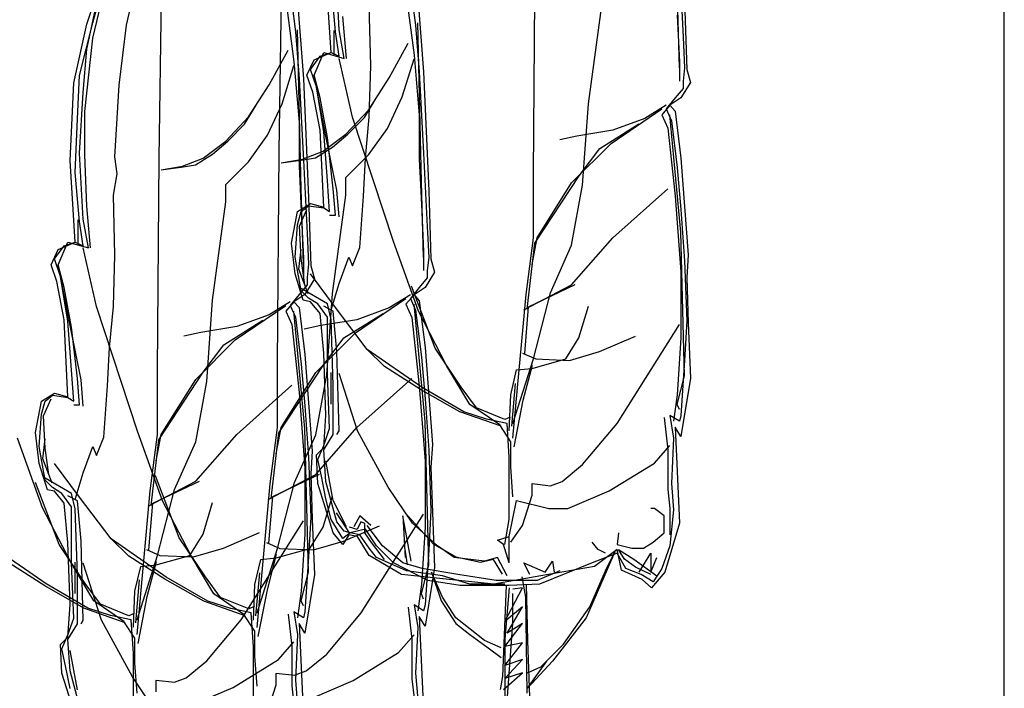
# Model space of a CAD drawing. Units: millimetres. Extents: x -35483 to -32353, y 317173 to 319026.
# Drawn here: x -33149 to -33053, y 317212 to 317278 of the extents above; entities that cross this region are included whole.
import ezdxf

# ---------------------------------------------------------------- set-up
doc = ezdxf.new("R2010")
doc.units = ezdxf.units.MM
doc.layers.add('方框', color=8, linetype='Continuous')

msp = doc.modelspace()

# ---------------------------------------------------------------- linework, layer by layer
at = {"color": 0, "linetype": 'ByBlock'}
for p, q in [((-33135.65, 317264.496), (-33135.074, 317299.906)), ((-33123.869, 317265.174), (-33123.293, 317300.584)), ((-33142.725, 317277.625), (-33139.558, 317287.269)), ((-33138.839, 317277.553), (-33137.327, 317284.246)), ((-33117.974, 317277.085), (-33118.334, 317283.563)), ((-33098.903, 317262.907), (-33098.759, 317283.779)), ((-33084.581, 317283.563), (-33084.221, 317276.366)), ((-33142.149, 317277.769), (-33140.854, 317282.447)), ((-33118.766, 317274.854), (-33119.27, 317282.843)), ((-33142.149, 317276.258), (-33140.854, 317281.655)), ((-33118.334, 317276.869), (-33118.766, 317281.691)), ((-33111.418, 317280.72), (-33110.627, 317274.602)), ((-33110.267, 317280.576), (-33109.691, 317272.947)), ((-33084.581, 317273.343), (-33084.797, 317280.756)), ((-33142.725, 317275.178), (-33141.645, 317280.216)), ((-33123.199, 317280.042), (-33122.407, 317273.924)), ((-33122.623, 317279.682), (-33122.263, 317276.875)), ((-33122.048, 317279.898), (-33121.472, 317272.269)), ((-33114.88, 317273.559), (-33115.024, 317279.46)), ((-33110.843, 317280.36), (-33110.483, 317277.553)), ((-33093.505, 317269.816), (-33092.21, 317279.46)), ((-33084.077, 317279.892), (-33083.861, 317273.199)), ((-33084.797, 317278.525), (-33084.581, 317273.919)), ((-33144.02, 317271.868), (-33142.725, 317277.625)), ((-33143.445, 317272.587), (-33142.149, 317277.769)), ((-33139.558, 317271.652), (-33138.839, 317277.553)), ((-33117.255, 317274.279), (-33117.615, 317278.381)), ((-33110.483, 317277.553), (-33110.123, 317272.947)), ((-33109.907, 317262.152), (-33110.267, 317277.769)), ((-33122.263, 317276.875), (-33121.904, 317272.269)), ((-33121.688, 317261.474), (-33122.048, 317277.091)), ((-33118.47, 317274.614), (-33118.47, 317277.019)), ((-33117.974, 317274.494), (-33118.334, 317276.869)), ((-33117.471, 317274.279), (-33117.974, 317277.085)), ((-33142.941, 317269.061), (-33142.149, 317276.258)), ((-33113.074, 317272.371), (-33111.203, 317275.754)), ((-33084.221, 317276.366), (-33084.077, 317273.343)), ((-33143.085, 317270.932), (-33142.725, 317275.178)), ((-33124.854, 317271.693), (-33122.983, 317275.076)), ((-33120.421, 317272.623), (-33119.486, 317274.854)), ((-33120.421, 317274.135), (-33118.766, 317274.854)), ((-33119.846, 317274.494), (-33118.766, 317274.854)), ((-33119.486, 317274.854), (-33117.471, 317274.279)), ((-33118.766, 317274.854), (-33117.974, 317274.494)), ((-33110.627, 317274.602), (-33110.123, 317268.701)), ((-33122.407, 317273.924), (-33121.904, 317268.023)), ((-33121.141, 317272.623), (-33120.421, 317274.135)), ((-33120.781, 317273.199), (-33119.846, 317274.494)), ((-33116.679, 317268.521), (-33117.974, 317274.279)), ((-33111.778, 317270.5), (-33110.627, 317274.243)), ((-33084.581, 317273.919), (-33084.581, 317272.047)), ((-33123.559, 317269.822), (-33122.407, 317273.565)), ((-33120.205, 317271.472), (-33120.781, 317273.199)), ((-33115.024, 317268.521), (-33114.88, 317273.559)), ((-33110.123, 317272.947), (-33109.691, 317264.958)), ((-33109.691, 317272.947), (-33109.187, 317261.288)), ((-33084.077, 317273.343), (-33084.221, 317272.047)), ((-33083.861, 317273.199), (-33083.501, 317271.904)), ((-33144.38, 317264.239), (-33144.02, 317271.868)), ((-33143.66, 317268.341), (-33143.445, 317272.587)), ((-33126.869, 317268.527), (-33124.854, 317271.693)), ((-33121.904, 317272.269), (-33121.472, 317264.28)), ((-33121.472, 317272.269), (-33120.968, 317260.61)), ((-33120.565, 317270.968), (-33121.141, 317272.623)), ((-33119.27, 317266.65), (-33120.421, 317272.623)), ((-33119.846, 317270.392), (-33120.421, 317272.623)), ((-33115.089, 317269.205), (-33113.074, 317272.371)), ((-33083.501, 317271.904), (-33084.437, 317270.392)), ((-33084.221, 317272.047), (-33084.221, 317271.328)), ((-33143.445, 317264.958), (-33143.085, 317270.932)), ((-33139.99, 317264.599), (-33139.558, 317271.652)), ((-33119.846, 317267.225), (-33120.565, 317270.968)), ((-33119.486, 317267.082), (-33120.205, 317271.472)), ((-33084.221, 317271.328), (-33085.013, 317270.392)), ((-33124.998, 317266.727), (-33123.559, 317269.822)), ((-33119.126, 317266.506), (-33119.846, 317270.392)), ((-33115.473, 317268.486), (-33114.345, 317270.365)), ((-33113.218, 317267.405), (-33111.778, 317270.5)), ((-33094.081, 317261.828), (-33093.505, 317269.816)), ((-33085.013, 317270.392), (-33085.876, 317269.313)), ((-33084.437, 317270.392), (-33085.516, 317269.672)), ((-33142.941, 317264.815), (-33142.941, 317269.061)), ((-33127.253, 317267.808), (-33126.126, 317269.687)), ((-33117.32, 317266.83), (-33115.089, 317269.205)), ((-33091.274, 317265.93), (-33086.308, 317269.313)), ((-33085.876, 317269.672), (-33087.963, 317268.377)), ((-33085.516, 317269.672), (-33086.308, 317268.737)), ((-33085.876, 317269.313), (-33085.373, 317268.161)), ((-33085.516, 317269.672), (-33085.013, 317269.097)), ((-33085.013, 317269.097), (-33084.437, 317264.491)), ((-33143.876, 317263.087), (-33143.66, 317268.341)), ((-33129.1, 317266.152), (-33126.869, 317268.527)), ((-33128.907, 317266.154), (-33127.253, 317267.808)), ((-33121.904, 317268.023), (-33121.904, 317263.705)), ((-33117.126, 317266.832), (-33115.473, 317268.486)), ((-33112.649, 317256.286), (-33116.679, 317268.521)), ((-33115.384, 317264.491), (-33115.024, 317268.521)), ((-33110.123, 317268.701), (-33110.123, 317264.383)), ((-33092.392, 317265.445), (-33088.559, 317267.85)), ((-33087.963, 317268.377), (-33091.13, 317267.225)), ((-33086.308, 317268.737), (-33085.732, 317267.441)), ((-33084.437, 317257.222), (-33085.516, 317268.737)), ((-33085.373, 317268.161), (-33084.797, 317263.555)), ((-33119.486, 317259.669), (-33119.846, 317267.225)), ((-33119.126, 317262.26), (-33119.486, 317267.082)), ((-33115.089, 317264.815), (-33113.218, 317267.405)), ((-33091.13, 317267.225), (-33094.657, 317266.65)), ((-33085.732, 317267.441), (-33085.013, 317260.748)), ((-33131.332, 317264.496), (-33129.1, 317266.152)), ((-33130.41, 317264.877), (-33128.907, 317266.154)), ((-33126.869, 317264.137), (-33124.998, 317266.727)), ((-33119.551, 317265.174), (-33117.32, 317266.83)), ((-33118.19, 317261.324), (-33119.27, 317266.65)), ((-33118.55, 317261.468), (-33119.126, 317266.506)), ((-33118.629, 317265.555), (-33117.126, 317266.832)), ((-33094.657, 317266.65), (-33096.312, 317266.29)), ((-33095.16, 317262.044), (-33091.274, 317265.93)), ((-33143.085, 317258.481), (-33143.445, 317264.958)), ((-33124.013, 317244.303), (-33123.869, 317265.174)), ((-33121.566, 317264.383), (-33119.551, 317265.174)), ((-33120.283, 317264.503), (-33118.629, 317265.555)), ((-33109.691, 317264.958), (-33109.331, 317257.761)), ((-33094.421, 317262.74), (-33092.392, 317265.445)), ((-33143.876, 317256.25), (-33144.38, 317264.239)), ((-33142.725, 317259.777), (-33142.941, 317264.815)), ((-33139.774, 317262.943), (-33139.99, 317264.599)), ((-33135.794, 317243.625), (-33135.65, 317264.496)), ((-33133.347, 317263.705), (-33131.332, 317264.496)), ((-33132.063, 317263.825), (-33130.41, 317264.877)), ((-33129.1, 317261.905), (-33126.869, 317264.137)), ((-33123.653, 317264.023), (-33121.566, 317264.383)), ((-33123.653, 317264.023), (-33121.711, 317264.277)), ((-33121.711, 317264.277), (-33120.283, 317264.503)), ((-33121.472, 317264.28), (-33121.112, 317257.083)), ((-33117.32, 317262.583), (-33115.089, 317264.815)), ((-33115.599, 317260.748), (-33115.384, 317264.491)), ((-33110.123, 317264.383), (-33109.907, 317259.921)), ((-33084.437, 317264.491), (-33083.717, 317254.991)), ((-33143.445, 317258.265), (-33143.876, 317263.087)), ((-33135.434, 317263.345), (-33133.347, 317263.705)), ((-33135.434, 317263.345), (-33133.491, 317263.599)), ((-33133.491, 317263.599), (-33132.063, 317263.825)), ((-33121.904, 317263.705), (-33121.688, 317259.243)), ((-33084.797, 317263.555), (-33084.437, 317259.453)), ((-33140.134, 317260.856), (-33139.774, 317262.943)), ((-33118.91, 317259.237), (-33119.126, 317262.26)), ((-33117.32, 317260.856), (-33117.32, 317262.583)), ((-33109.691, 317254.739), (-33109.907, 317262.152)), ((-33098.903, 317256.646), (-33098.903, 317262.907)), ((-33098.78, 317256.126), (-33094.421, 317262.74)), ((-33098.543, 317256.646), (-33095.16, 317262.044)), ((-33129.1, 317260.178), (-33129.1, 317261.905)), ((-33121.472, 317254.061), (-33121.688, 317261.474)), ((-33118.334, 317258.877), (-33118.55, 317261.468)), ((-33117.974, 317258.733), (-33118.19, 317261.324)), ((-33109.187, 317261.288), (-33108.971, 317254.595)), ((-33095.16, 317255.926), (-33094.081, 317261.828)), ((-33091.13, 317256.646), (-33085.732, 317261.468)), ((-33139.99, 317254.955), (-33140.134, 317260.856)), ((-33130.396, 317250.534), (-33129.1, 317260.178)), ((-33120.968, 317260.61), (-33120.752, 317253.917)), ((-33118.615, 317251.212), (-33117.32, 317260.856)), ((-33115.959, 317255.71), (-33115.599, 317260.748)), ((-33085.013, 317260.748), (-33084.437, 317253.335)), ((-33142.365, 317255.674), (-33142.725, 317259.777)), ((-33122.652, 317256.142), (-33122.077, 317259.237)), ((-33122.077, 317259.237), (-33120.781, 317260.028)), ((-33122.077, 317257.941), (-33121.717, 317259.237)), ((-33121.861, 317257.797), (-33121.141, 317259.453)), ((-33121.717, 317259.237), (-33120.997, 317259.813)), ((-33121.688, 317259.243), (-33121.472, 317254.636)), ((-33120.997, 317259.813), (-33119.486, 317259.597)), ((-33120.781, 317260.028), (-33119.486, 317259.669)), ((-33119.486, 317259.597), (-33118.91, 317259.237)), ((-33109.907, 317259.921), (-33109.691, 317255.314)), ((-33084.437, 317259.453), (-33084.077, 317254.415)), ((-33143.58, 317256.01), (-33143.58, 317258.415)), ((-33143.085, 317255.89), (-33143.445, 317258.265)), ((-33142.581, 317255.674), (-33143.085, 317258.481)), ((-33118.91, 317258.877), (-33118.334, 317258.877)), ((-33122.293, 317254.775), (-33122.077, 317257.941)), ((-33121.717, 317254.631), (-33121.861, 317257.797)), ((-33109.331, 317257.761), (-33109.187, 317254.739)), ((-33084.077, 317243.116), (-33084.437, 317257.222)), ((-33145.532, 317254.019), (-33144.596, 317256.25)), ((-33145.532, 317255.53), (-33143.876, 317256.25)), ((-33144.956, 317255.89), (-33143.876, 317256.25)), ((-33144.596, 317256.25), (-33142.581, 317255.674)), ((-33143.876, 317256.25), (-33143.085, 317255.89)), ((-33121.112, 317257.083), (-33120.968, 317254.061)), ((-33110.202, 317249.449), (-33112.649, 317256.286)), ((-33099.622, 317251.104), (-33098.903, 317256.646)), ((-33099.047, 317254.055), (-33098.543, 317256.646)), ((-33095.16, 317252.04), (-33091.13, 317256.646)), ((-33146.251, 317254.019), (-33145.532, 317255.53)), ((-33145.892, 317254.595), (-33144.956, 317255.89)), ((-33141.789, 317249.917), (-33143.085, 317255.674)), ((-33122.293, 317253.119), (-33122.652, 317256.142)), ((-33121.927, 317253.571), (-33121.702, 317255.525)), ((-33116.679, 317253.911), (-33115.959, 317255.71)), ((-33109.691, 317255.314), (-33109.691, 317253.443)), ((-33099.531, 317249.663), (-33098.78, 317256.126)), ((-33097.247, 317251.248), (-33095.16, 317255.926)), ((-33145.316, 317252.867), (-33145.892, 317254.595)), ((-33140.134, 317249.917), (-33139.99, 317254.955)), ((-33121.717, 317251.464), (-33122.293, 317254.775)), ((-33121.357, 317252.04), (-33121.717, 317254.631)), ((-33121.472, 317254.636), (-33121.472, 317252.765)), ((-33117.974, 317252.184), (-33117.039, 317254.775)), ((-33117.039, 317254.775), (-33116.679, 317253.911)), ((-33109.187, 317254.739), (-33109.331, 317253.443)), ((-33108.971, 317254.595), (-33108.612, 317253.299)), ((-33084.077, 317254.415), (-33083.861, 317248.513)), ((-33083.717, 317254.991), (-33083.861, 317252.76)), ((-33145.676, 317252.364), (-33146.251, 317254.019)), ((-33144.38, 317248.046), (-33145.532, 317254.019)), ((-33144.956, 317251.788), (-33145.532, 317254.019)), ((-33121.025, 317251.166), (-33121.927, 317253.571)), ((-33120.968, 317254.061), (-33121.112, 317252.765)), ((-33120.752, 317253.917), (-33120.392, 317252.621)), ((-33109.331, 317253.443), (-33109.331, 317252.724)), ((-33084.437, 317253.335), (-33084.437, 317246.858)), ((-33144.956, 317248.621), (-33145.676, 317252.364)), ((-33144.596, 317248.477), (-33145.316, 317252.867)), ((-33121.501, 317250.528), (-33122.293, 317253.119)), ((-33120.392, 317252.621), (-33121.328, 317251.11)), ((-33121.112, 317252.765), (-33121.112, 317252.046)), ((-33118.334, 317249.809), (-33120.781, 317253.119)), ((-33109.331, 317252.724), (-33110.123, 317251.788)), ((-33108.612, 317253.299), (-33109.547, 317251.788)), ((-33083.861, 317252.76), (-33083.717, 317248.297)), ((-33144.236, 317247.902), (-33144.956, 317251.788)), ((-33121.112, 317252.046), (-33121.904, 317251.11)), ((-33119.126, 317250.169), (-33121.717, 317251.68)), ((-33120.997, 317250.744), (-33121.717, 317251.464)), ((-33118.766, 317249.593), (-33117.974, 317252.184)), ((-33110.123, 317251.788), (-33110.987, 317250.708)), ((-33108.55, 317245.83), (-33110.88, 317251.917)), ((-33109.547, 317251.788), (-33110.627, 317251.068)), ((-33099.838, 317249.593), (-33095.16, 317252.04)), ((-33099.381, 317249.888), (-33094.797, 317252.068)), ((-33130.972, 317242.546), (-33130.396, 317250.534)), ((-33121.904, 317251.11), (-33122.767, 317250.03)), ((-33121.328, 317251.11), (-33122.407, 317250.39)), ((-33120.781, 317250.385), (-33121.501, 317250.528)), ((-33120.062, 317250.169), (-33120.997, 317250.744)), ((-33119.191, 317243.224), (-33118.615, 317251.212)), ((-33116.384, 317247.326), (-33111.418, 317250.708)), ((-33110.987, 317251.068), (-33113.074, 317249.773)), ((-33110.627, 317251.068), (-33111.418, 317250.133)), ((-33110.987, 317250.708), (-33110.483, 317249.557)), ((-33110.627, 317251.068), (-33110.123, 317250.492)), ((-33110.123, 317250.492), (-33109.547, 317245.886)), ((-33100.918, 317236.998), (-33099.622, 317251.104)), ((-33098.903, 317244.771), (-33097.247, 317251.248)), ((-33137.759, 317237.682), (-33141.789, 317249.917)), ((-33140.494, 317245.886), (-33140.134, 317249.917)), ((-33128.165, 317246.648), (-33123.199, 317250.03)), ((-33122.767, 317250.39), (-33124.854, 317249.095)), ((-33122.407, 317250.39), (-33123.199, 317249.455)), ((-33123.199, 317249.455), (-33122.623, 317248.159)), ((-33122.767, 317250.03), (-33122.263, 317248.879)), ((-33122.407, 317250.39), (-33121.904, 317249.814)), ((-33121.328, 317237.939), (-33122.407, 317249.455)), ((-33121.904, 317249.814), (-33121.328, 317245.208)), ((-33119.846, 317249.233), (-33120.781, 317250.385)), ((-33119.126, 317248.873), (-33120.062, 317250.169)), ((-33118.55, 317249.449), (-33119.486, 317249.953)), ((-33118.766, 317248.657), (-33119.126, 317250.169)), ((-33118.19, 317245.491), (-33118.55, 317249.449)), ((-33115.24, 317245.706), (-33118.334, 317249.809)), ((-33113.074, 317249.773), (-33116.24, 317248.621)), ((-33111.418, 317250.133), (-33110.843, 317248.837)), ((-33109.547, 317238.617), (-33110.627, 317250.133)), ((-33110.483, 317249.557), (-33109.907, 317244.951)), ((-33107.395, 317244.051), (-33110.202, 317249.449)), ((-33099.757, 317245.304), (-33099.381, 317249.888)), ((-33094.441, 317246.858), (-33093.505, 317249.953)), ((-33144.596, 317241.064), (-33144.956, 317248.621)), ((-33129.283, 317246.163), (-33125.45, 317248.568)), ((-33124.854, 317249.095), (-33128.021, 317247.943)), ((-33122.263, 317248.879), (-33121.688, 317244.273)), ((-33119.486, 317245.347), (-33119.846, 317249.233)), ((-33116.24, 317248.621), (-33119.767, 317248.046)), ((-33119.126, 317243.331), (-33119.126, 317248.873)), ((-33118.55, 317242.18), (-33118.766, 317248.657)), ((-33117.502, 317246.841), (-33113.669, 317249.246)), ((-33110.843, 317248.837), (-33110.123, 317242.144)), ((-33083.861, 317248.513), (-33084.077, 317244.627)), ((-33144.236, 317243.655), (-33144.596, 317248.477)), ((-33143.301, 317242.72), (-33144.38, 317248.046)), ((-33143.66, 317242.864), (-33144.236, 317247.902)), ((-33128.021, 317247.943), (-33131.547, 317247.368)), ((-33122.623, 317248.159), (-33121.904, 317241.466)), ((-33119.767, 317248.046), (-33121.422, 317247.686)), ((-33090.698, 317238.438), (-33084.581, 317248.153)), ((-33083.717, 317248.297), (-33083.501, 317242.9)), ((-33131.547, 317247.368), (-33133.203, 317247.008)), ((-33132.051, 317242.761), (-33128.165, 317246.648)), ((-33120.271, 317243.439), (-33116.384, 317247.326)), ((-33119.531, 317244.135), (-33117.502, 317246.841)), ((-33095.736, 317244.771), (-33094.441, 317246.858)), ((-33092.426, 317245.491), (-33088.899, 317247.002)), ((-33084.437, 317246.858), (-33084.797, 317241.244)), ((-33140.71, 317242.144), (-33140.494, 317245.886)), ((-33131.312, 317243.457), (-33129.283, 317246.163)), ((-33109.842, 317241.964), (-33115.24, 317245.706)), ((-33113.51, 317244.026), (-33115.24, 317245.706)), ((-33109.547, 317245.886), (-33108.828, 317236.386)), ((-33105.995, 317241.997), (-33108.55, 317245.83)), ((-33121.328, 317245.208), (-33120.608, 317235.708)), ((-33119.27, 317239.229), (-33119.486, 317245.347)), ((-33117.974, 317237.718), (-33118.19, 317245.491)), ((-33109.907, 317244.951), (-33109.547, 317240.849)), ((-33100.918, 317238.438), (-33098.903, 317244.771)), ((-33099.982, 317245.347), (-33098.687, 317244.771)), ((-33099.047, 317243.835), (-33095.736, 317244.771)), ((-33098.687, 317244.771), (-33095.376, 317244.627)), ((-33095.376, 317244.627), (-33092.426, 317245.491)), ((-33084.077, 317244.627), (-33084.437, 317239.229)), ((-33144.02, 317240.633), (-33144.236, 317243.655)), ((-33124.013, 317238.042), (-33124.013, 317244.303)), ((-33123.89, 317237.522), (-33119.531, 317244.135)), ((-33121.688, 317244.273), (-33121.328, 317240.171)), ((-33109.978, 317241.771), (-33113.51, 317244.026)), ((-33105.164, 317240.309), (-33107.395, 317244.051)), ((-33101.134, 317241.244), (-33100.558, 317243.691)), ((-33100.558, 317243.691), (-33099.047, 317243.835)), ((-33099.907, 317240.719), (-33099.005, 317244.176)), ((-33143.445, 317240.273), (-33143.66, 317242.864)), ((-33143.085, 317240.129), (-33143.301, 317242.72)), ((-33135.794, 317237.364), (-33135.794, 317243.625)), ((-33135.671, 317236.844), (-33131.312, 317243.457)), ((-33135.434, 317237.364), (-33132.051, 317242.761)), ((-33123.653, 317238.042), (-33120.271, 317243.439)), ((-33120.271, 317237.322), (-33119.191, 317243.224)), ((-33118.91, 317237.934), (-33119.126, 317243.331)), ((-33118.771, 317240.343), (-33118.771, 317243.425)), ((-33116.175, 317237.718), (-33117.974, 317243.331)), ((-33116.24, 317238.042), (-33110.843, 317242.864)), ((-33084.797, 317240.309), (-33084.077, 317243.116)), ((-33083.501, 317242.9), (-33084.437, 317237.142)), ((-33141.07, 317237.106), (-33140.71, 317242.144)), ((-33132.051, 317236.644), (-33130.972, 317242.546)), ((-33128.021, 317237.364), (-33122.623, 317242.186)), ((-33118.55, 317237.358), (-33118.55, 317242.18)), ((-33110.123, 317242.144), (-33109.547, 317234.731)), ((-33106.145, 317239.592), (-33109.978, 317241.771)), ((-33105.74, 317239.589), (-33109.842, 317241.964)), ((-33104.491, 317239.968), (-33105.995, 317241.997)), ((-33101.034, 317238.164), (-33100.659, 317242.372)), ((-33147.187, 317240.633), (-33145.892, 317241.424)), ((-33146.971, 317239.193), (-33146.251, 317240.849)), ((-33146.827, 317240.633), (-33146.107, 317241.208)), ((-33146.107, 317241.208), (-33144.596, 317240.992)), ((-33145.892, 317241.424), (-33144.596, 317241.064)), ((-33144.596, 317240.992), (-33144.02, 317240.633)), ((-33121.904, 317241.466), (-33121.328, 317234.053)), ((-33109.547, 317240.849), (-33109.187, 317235.811)), ((-33101.278, 317237.718), (-33101.134, 317241.244)), ((-33084.797, 317241.244), (-33085.157, 317238.653)), ((-33147.763, 317237.538), (-33147.187, 317240.633)), ((-33147.187, 317239.337), (-33146.827, 317240.633)), ((-33144.02, 317240.273), (-33143.445, 317240.273)), ((-33121.328, 317240.171), (-33120.968, 317235.133)), ((-33102.213, 317238.294), (-33105.164, 317240.309)), ((-33101.711, 317238.84), (-33104.491, 317239.968)), ((-33100.809, 317236.135), (-33099.907, 317240.719)), ((-33084.581, 317239.805), (-33084.797, 317240.309)), ((-33147.403, 317236.17), (-33147.187, 317239.337)), ((-33146.827, 317236.027), (-33146.971, 317239.193)), ((-33119.486, 317236.062), (-33119.27, 317239.229)), ((-33102.087, 317238.164), (-33106.145, 317239.592)), ((-33103.509, 317238.869), (-33105.74, 317239.589)), ((-33101.494, 317238.438), (-33103.509, 317238.869)), ((-33101.185, 317239.066), (-33101.711, 317238.84)), ((-33086.092, 317239.013), (-33085.732, 317235.847)), ((-33085.516, 317239.229), (-33085.157, 317236.998)), ((-33084.581, 317238.653), (-33085.516, 317239.229)), ((-33084.437, 317239.229), (-33084.581, 317238.653)), ((-33124.733, 317232.5), (-33124.013, 317238.042)), ((-33124.157, 317235.451), (-33123.653, 317238.042)), ((-33120.968, 317223.833), (-33121.328, 317237.939)), ((-33120.271, 317233.436), (-33116.24, 317238.042)), ((-33119.486, 317236.278), (-33118.91, 317237.934)), ((-33109.187, 317224.511), (-33109.547, 317238.617)), ((-33101.134, 317236.638), (-33102.213, 317238.294)), ((-33101.278, 317235.127), (-33101.494, 317238.438)), ((-33094.081, 317234.407), (-33090.698, 317238.438)), ((-33085.013, 317238.078), (-33084.581, 317228.65)), ((-33084.437, 317237.142), (-33085.013, 317238.078)), ((-33147.093, 317230.167), (-33149.54, 317237.004)), ((-33147.403, 317234.515), (-33147.763, 317237.538)), ((-33147.038, 317234.966), (-33146.812, 317236.92)), ((-33141.789, 317235.307), (-33141.07, 317237.106)), ((-33135.312, 317230.845), (-33137.759, 317237.682)), ((-33136.513, 317231.822), (-33135.794, 317237.364)), ((-33135.938, 317234.773), (-33135.434, 317237.364)), ((-33132.051, 317232.758), (-33128.021, 317237.364)), ((-33124.642, 317231.058), (-33123.89, 317237.522)), ((-33122.358, 317232.644), (-33120.271, 317237.322)), ((-33119.486, 317235.847), (-33118.55, 317237.358)), ((-33118.19, 317237.358), (-33117.974, 317237.718)), ((-33113.153, 317232.176), (-33116.175, 317237.718)), ((-33085.157, 317236.998), (-33085.373, 317232.536)), ((-33146.827, 317232.86), (-33147.403, 317236.17)), ((-33146.467, 317233.436), (-33146.827, 317236.027)), ((-33143.085, 317233.58), (-33142.149, 317236.17)), ((-33142.149, 317236.17), (-33141.789, 317235.307)), ((-33136.422, 317230.38), (-33135.671, 317236.844)), ((-33134.138, 317231.966), (-33132.051, 317236.644)), ((-33120.205, 317235.343), (-33119.486, 317236.062)), ((-33120.062, 317234.911), (-33119.486, 317236.278)), ((-33108.828, 317236.386), (-33108.971, 317234.155)), ((-33101.134, 317234.191), (-33101.134, 317236.638)), ((-33087.028, 317234.551), (-33085.516, 317236.278)), ((-33146.136, 317232.561), (-33147.038, 317234.966)), ((-33120.968, 317235.133), (-33120.752, 317229.231)), ((-33120.608, 317235.708), (-33120.752, 317233.477)), ((-33120.062, 317232.536), (-33120.205, 317235.343)), ((-33119.27, 317232.752), (-33119.486, 317235.847)), ((-33109.187, 317235.811), (-33108.971, 317229.909)), ((-33101.278, 317229.009), (-33101.278, 317235.127)), ((-33085.732, 317235.847), (-33085.732, 317231.96)), ((-33146.611, 317231.924), (-33147.403, 317234.515)), ((-33143.445, 317231.205), (-33145.892, 317234.515)), ((-33121.328, 317234.053), (-33121.328, 317227.576)), ((-33119.702, 317233.256), (-33120.062, 317234.911)), ((-33118.55, 317230.881), (-33119.27, 317234.767)), ((-33109.547, 317234.731), (-33109.547, 317228.254)), ((-33108.971, 317234.155), (-33108.828, 317229.693)), ((-33100.918, 317231.241), (-33101.134, 317234.191)), ((-33096.096, 317232.752), (-33094.081, 317234.407)), ((-33091.49, 317231.816), (-33087.028, 317234.551)), ((-33144.236, 317231.564), (-33146.827, 317233.076)), ((-33143.876, 317230.989), (-33143.085, 317233.58)), ((-33133.66, 317227.225), (-33135.99, 317233.313)), ((-33124.949, 317230.989), (-33120.271, 317233.436)), ((-33124.491, 317231.284), (-33119.907, 317233.463)), ((-33120.752, 317233.477), (-33120.608, 317229.015)), ((-33119.27, 317231.025), (-33119.702, 317233.256)), ((-33145.441, 317226.547), (-33147.771, 317232.635)), ((-33146.107, 317232.14), (-33146.827, 317232.86)), ((-33145.172, 317231.564), (-33146.107, 317232.14)), ((-33136.729, 317230.311), (-33132.051, 317232.758)), ((-33136.272, 317230.606), (-33131.687, 317232.785)), ((-33126.028, 317218.394), (-33124.733, 317232.5)), ((-33124.013, 317226.167), (-33122.358, 317232.644)), ((-33118.55, 317227.714), (-33120.062, 317232.536)), ((-33118.19, 317228.794), (-33119.27, 317232.752)), ((-33110.778, 317228.65), (-33113.153, 317232.176)), ((-33099.047, 317231.384), (-33099.047, 317232.536)), ((-33099.047, 317232.536), (-33097.247, 317232.32)), ((-33097.247, 317232.32), (-33096.096, 317232.752)), ((-33085.373, 317232.536), (-33085.157, 317229.945)), ((-33145.892, 317231.78), (-33146.611, 317231.924)), ((-33144.956, 317230.629), (-33145.892, 317231.78)), ((-33144.236, 317230.269), (-33145.172, 317231.564)), ((-33143.66, 317230.845), (-33144.596, 317231.348)), ((-33143.876, 317230.053), (-33144.236, 317231.564)), ((-33140.35, 317227.102), (-33143.445, 317231.205)), ((-33137.809, 317217.716), (-33136.513, 317231.822)), ((-33135.794, 317225.489), (-33134.138, 317231.966)), ((-33124.867, 317226.699), (-33124.491, 317231.284)), ((-33119.551, 317228.254), (-33118.615, 317231.348)), ((-33099.982, 317228.434), (-33099.047, 317231.384)), ((-33095.52, 317230.089), (-33091.49, 317231.816)), ((-33085.732, 317231.96), (-33085.516, 317230.089)), ((-33144.286, 317224.769), (-33147.093, 317230.167)), ((-33144.596, 317226.742), (-33144.956, 317230.629)), ((-33144.236, 317224.727), (-33144.236, 317230.269)), ((-33143.301, 317226.886), (-33143.66, 317230.845)), ((-33136.648, 317226.021), (-33136.272, 317230.606)), ((-33132.505, 317225.447), (-33135.312, 317230.845)), ((-33131.332, 317227.576), (-33130.396, 317230.67)), ((-33118.766, 317229.009), (-33119.27, 317231.025)), ((-33117.255, 317228.29), (-33118.55, 317230.881)), ((-33101.278, 317227.354), (-33100.558, 317230.881)), ((-33100.558, 317230.881), (-33097.391, 317230.089)), ((-33143.66, 317223.576), (-33143.876, 317230.053)), ((-33120.752, 317229.231), (-33120.968, 317225.345)), ((-33116.967, 317227.717), (-33118.245, 317229.671)), ((-33115.959, 317229.369), (-33116.535, 317228.29)), ((-33114.88, 317228.434), (-33115.959, 317229.369)), ((-33115.809, 317219.833), (-33109.691, 317229.549)), ((-33111.713, 317229.369), (-33111.497, 317225.267)), ((-33110.922, 317224.907), (-33111.713, 317229.369)), ((-33108.7, 317226.59), (-33111.481, 317229.671)), ((-33108.971, 317229.909), (-33109.187, 317226.023)), ((-33108.828, 317229.693), (-33108.612, 317224.295)), ((-33097.391, 317230.089), (-33095.52, 317230.089)), ((-33087.028, 317230.089), (-33087.388, 317230.089)), ((-33086.092, 317229.369), (-33087.028, 317230.089)), ((-33086.092, 317227.714), (-33086.092, 317229.369)), ((-33085.516, 317230.089), (-33085.516, 317227.498)), ((-33085.157, 317229.945), (-33085.516, 317226.419)), ((-33127.589, 317219.155), (-33121.472, 317228.871)), ((-33120.846, 317226.167), (-33119.551, 317228.254)), ((-33120.608, 317229.015), (-33120.392, 317223.617)), ((-33117.615, 317227.138), (-33118.766, 317229.009)), ((-33117.471, 317227.858), (-33118.19, 317228.794)), ((-33117.536, 317226.886), (-33114.009, 317228.398)), ((-33116.216, 317228.018), (-33116.967, 317228.243)), ((-33115.84, 317228.769), (-33116.216, 317228.018)), ((-33115.464, 317228.619), (-33115.84, 317228.769)), ((-33115.464, 317227.717), (-33115.464, 317228.619)), ((-33113.728, 317226.419), (-33115.24, 317228.434)), ((-33108.331, 317226.419), (-33110.778, 317228.65)), ((-33109.547, 317228.254), (-33109.907, 317222.64)), ((-33101.709, 317226.562), (-33101.278, 317229.009)), ((-33101.134, 317226.778), (-33099.982, 317228.434)), ((-33084.581, 317228.65), (-33086.02, 317223.828)), ((-33131.105, 317223.393), (-33133.66, 317227.225)), ((-33132.627, 317225.489), (-33131.332, 317227.576)), ((-33129.316, 317226.208), (-33125.79, 317227.72)), ((-33121.328, 317227.576), (-33121.688, 317221.962)), ((-33117.615, 317226.562), (-33118.55, 317227.714)), ((-33116.895, 317227.714), (-33117.615, 317227.138)), ((-33117.039, 317227.498), (-33117.615, 317226.562)), ((-33116.895, 317227.714), (-33117.471, 317227.858)), ((-33116.175, 317227.354), (-33117.039, 317227.498)), ((-33115.384, 317228.074), (-33116.895, 317227.714)), ((-33115.959, 317227.498), (-33116.895, 317227.714)), ((-33115.024, 317225.483), (-33116.175, 317227.354)), ((-33115.024, 317226.203), (-33115.959, 317227.498)), ((-33114.788, 317226.74), (-33115.464, 317227.717)), ((-33114.304, 317226.419), (-33115.384, 317228.074)), ((-33102.429, 317226.994), (-33101.278, 317227.354)), ((-33101.278, 317224.763), (-33101.278, 317227.282)), ((-33090.554, 317227.714), (-33090.698, 317226.562)), ((-33087.172, 317226.778), (-33086.092, 317227.714)), ((-33146.733, 317222.682), (-33152.131, 317226.424)), ((-33142.885, 317222.715), (-33145.441, 317226.547)), ((-33144.38, 317220.625), (-33144.596, 317226.742)), ((-33143.085, 317219.114), (-33143.301, 317226.886)), ((-33134.952, 317223.36), (-33140.35, 317227.102)), ((-33138.62, 317225.422), (-33140.35, 317227.102)), ((-33125.093, 317226.742), (-33123.797, 317226.167)), ((-33120.486, 317226.023), (-33117.536, 317226.886)), ((-33113.51, 317225.087), (-33114.788, 317226.74)), ((-33112.649, 317224.763), (-33114.304, 317226.419)), ((-33111.713, 317224.763), (-33113.728, 317226.419)), ((-33106.521, 317225.312), (-33108.7, 317226.59)), ((-33106.675, 317225.267), (-33108.331, 317226.419)), ((-33101.853, 317226.562), (-33102.429, 317226.994)), ((-33101.278, 317224.763), (-33101.853, 317226.562)), ((-33092.569, 317226.059), (-33093.145, 317226.778)), ((-33090.698, 317226.562), (-33089.259, 317226.203)), ((-33088.107, 317226.203), (-33087.172, 317226.778)), ((-33085.516, 317226.419), (-33086.308, 317224.187)), ((-33135.088, 317223.167), (-33138.62, 317225.422)), ((-33137.809, 317219.155), (-33135.794, 317225.489)), ((-33136.873, 317226.064), (-33135.578, 317225.489)), ((-33135.938, 317224.553), (-33132.627, 317225.489)), ((-33135.578, 317225.489), (-33132.267, 317225.345)), ((-33130.274, 317221.705), (-33132.505, 317225.447)), ((-33132.267, 317225.345), (-33129.316, 317226.208)), ((-33126.028, 317219.833), (-33124.013, 317226.167)), ((-33125.017, 317222.115), (-33124.115, 317225.572)), ((-33124.157, 317225.231), (-33120.846, 317226.167)), ((-33123.797, 317226.167), (-33120.486, 317226.023)), ((-33120.968, 317225.345), (-33121.328, 317219.947)), ((-33114.304, 317225.267), (-33115.024, 317226.203)), ((-33111.857, 317223.612), (-33115.024, 317225.483)), ((-33111.255, 317224.561), (-33111.481, 317226.064)), ((-33109.187, 317226.023), (-33109.547, 317220.625)), ((-33104.116, 317224.786), (-33106.521, 317225.312)), ((-33090.914, 317225.843), (-33093.721, 317219.365)), ((-33090.698, 317225.699), (-33093.145, 317224.763)), ((-33090.698, 317226.059), (-33092.929, 317224.403)), ((-33091.85, 317225.699), (-33092.569, 317226.059)), ((-33091.85, 317223.972), (-33090.914, 317225.843)), ((-33090.266, 317224.044), (-33090.698, 317226.059)), ((-33089.835, 317224.187), (-33090.698, 317225.699)), ((-33090.554, 317226.059), (-33089.043, 317225.123)), ((-33089.979, 317225.123), (-33090.554, 317226.059)), ((-33089.259, 317226.203), (-33088.107, 317226.203)), ((-33088.539, 317223.828), (-33087.388, 317225.699)), ((-33087.388, 317225.699), (-33087.388, 317223.828)), ((-33146.869, 317222.489), (-33150.401, 317224.744)), ((-33142.055, 317221.027), (-33144.286, 317224.769)), ((-33144.02, 317219.33), (-33144.236, 317224.727)), ((-33143.881, 317221.739), (-33143.881, 317224.82)), ((-33141.286, 317219.114), (-33143.085, 317224.727)), ((-33138.025, 317221.962), (-33137.449, 317224.409)), ((-33137.449, 317224.409), (-33135.938, 317224.553)), ((-33136.798, 317221.437), (-33135.896, 317224.894)), ((-33126.244, 317222.64), (-33125.668, 317225.087)), ((-33125.668, 317225.087), (-33124.157, 317225.231)), ((-33111.353, 317223.972), (-33114.304, 317225.267)), ((-33109.266, 317223.036), (-33112.649, 317224.763)), ((-33109.842, 317224.187), (-33111.713, 317224.763)), ((-33109.907, 317221.705), (-33109.187, 317224.511)), ((-33103.725, 317224.907), (-33106.675, 317225.267)), ((-33102.838, 317225.087), (-33104.116, 317224.786)), ((-33102.429, 317225.267), (-33103.725, 317224.907)), ((-33101.936, 317223.659), (-33102.838, 317225.087)), ((-33101.494, 317223.468), (-33102.429, 317225.267)), ((-33099.838, 317224.763), (-33097.751, 317223.828)), ((-33099.263, 317223.612), (-33099.838, 317224.763)), ((-33093.145, 317224.763), (-33098.327, 317222.676)), ((-33092.929, 317224.403), (-33098.183, 317223.468)), ((-33097.751, 317223.828), (-33097.032, 317224.907)), ((-33097.032, 317224.907), (-33096.888, 317223.828)), ((-33088.899, 317224.331), (-33089.979, 317225.123)), ((-33089.043, 317225.123), (-33086.812, 317223.468)), ((-33087.388, 317223.612), (-33088.899, 317224.331)), ((-33087.388, 317223.828), (-33086.812, 317225.267)), ((-33143.66, 317218.754), (-33143.66, 317223.576)), ((-33130.85, 317220.985), (-33134.952, 317223.36)), ((-33129.602, 317221.363), (-33131.105, 317223.393)), ((-33126.145, 317219.56), (-33125.769, 317223.768)), ((-33121.688, 317221.027), (-33120.968, 317223.833)), ((-33120.392, 317223.617), (-33121.328, 317217.86)), ((-33102.789, 317222.676), (-33111.857, 317223.612)), ((-33107.827, 317223.468), (-33111.353, 317223.972)), ((-33106.315, 317223.612), (-33109.842, 317224.187)), ((-33108.612, 317224.295), (-33109.547, 317218.538)), ((-33108.906, 317223.828), (-33107.971, 317221.021)), ((-33107.827, 317221.381), (-33108.906, 317223.828)), ((-33105.164, 317222.676), (-33107.827, 317223.468)), ((-33102.573, 317223.036), (-33106.315, 317223.612)), ((-33098.183, 317223.468), (-33102.789, 317222.676)), ((-33100.054, 317223.396), (-33099.694, 317221.381)), ((-33096.312, 317223.972), (-33098.543, 317223.036)), ((-33093.361, 317220.445), (-33091.85, 317223.972)), ((-33088.251, 317223.108), (-33090.266, 317224.044)), ((-33088.323, 317223.612), (-33089.835, 317224.187)), ((-33087.172, 317222.892), (-33088.323, 317223.612)), ((-33086.02, 317223.828), (-33087.316, 317222.316)), ((-33086.308, 317224.187), (-33087.172, 317222.892)), ((-33143.036, 317220.31), (-33146.869, 317222.489)), ((-33142.631, 317220.307), (-33146.733, 317222.682)), ((-33141.382, 317220.685), (-33142.885, 317222.715)), ((-33137.925, 317218.882), (-33137.55, 317223.09)), ((-33131.255, 317220.988), (-33135.088, 317223.167)), ((-33126.388, 317219.114), (-33126.244, 317222.64)), ((-33109.907, 317222.64), (-33110.267, 317220.049)), ((-33106.1, 317222.532), (-33109.266, 317223.036)), ((-33101.278, 317222.532), (-33106.1, 317222.532)), ((-33101.709, 317222.676), (-33105.164, 317222.676)), ((-33098.543, 317223.036), (-33102.573, 317223.036)), ((-33101.925, 317213.608), (-33101.566, 317222.532)), ((-33098.327, 317222.676), (-33101.278, 317222.532)), ((-33099.622, 317222.676), (-33099.478, 317217.134)), ((-33087.316, 317222.316), (-33088.251, 317223.108)), ((-33138.169, 317218.436), (-33138.025, 317221.962)), ((-33137.7, 317216.852), (-33136.798, 317221.437)), ((-33127.324, 317219.689), (-33130.274, 317221.705)), ((-33125.919, 317217.53), (-33125.017, 317222.115)), ((-33121.688, 317221.962), (-33122.048, 317219.371)), ((-33109.691, 317221.201), (-33109.907, 317221.705)), ((-33101.278, 317222.316), (-33101.709, 317217.278)), ((-33101.709, 317219.006), (-33099.982, 317222.316)), ((-33099.982, 317222.316), (-33100.918, 317222.172)), ((-33100.918, 317218.79), (-33100.918, 317221.74)), ((-33144.596, 317217.458), (-33144.38, 317220.625)), ((-33139.104, 317219.011), (-33142.055, 317221.027)), ((-33138.602, 317219.558), (-33141.382, 317220.685)), ((-33127.197, 317219.56), (-33131.255, 317220.988)), ((-33128.619, 317220.265), (-33130.85, 317220.985)), ((-33126.821, 317220.236), (-33129.602, 317221.363)), ((-33126.295, 317220.461), (-33126.821, 317220.236)), ((-33121.472, 317220.523), (-33121.688, 317221.027)), ((-33110.627, 317220.625), (-33110.267, 317218.394)), ((-33109.691, 317220.049), (-33110.627, 317220.625)), ((-33109.547, 317220.625), (-33109.691, 317220.049)), ((-33107.971, 317221.021), (-33106.531, 317218.79)), ((-33106.531, 317219.365), (-33107.827, 317221.381)), ((-33099.694, 317221.381), (-33099.55, 317211.953)), ((-33138.977, 317218.882), (-33143.036, 317220.31)), ((-33140.4, 317219.587), (-33142.631, 317220.307)), ((-33138.384, 317219.155), (-33140.4, 317219.587)), ((-33138.076, 317219.783), (-33138.602, 317219.558)), ((-33126.604, 317219.833), (-33128.619, 317220.265)), ((-33126.244, 317218.034), (-33127.324, 317219.689)), ((-33126.388, 317216.523), (-33126.604, 317219.833)), ((-33122.983, 317219.731), (-33122.623, 317216.564)), ((-33122.407, 317219.947), (-33122.048, 317217.716)), ((-33121.472, 317219.371), (-33122.407, 317219.947)), ((-33121.328, 317219.947), (-33121.472, 317219.371)), ((-33119.191, 317215.803), (-33115.809, 317219.833)), ((-33111.203, 317220.409), (-33110.843, 317217.242)), ((-33099.982, 317220.445), (-33101.709, 317219.006)), ((-33101.494, 317217.854), (-33099.982, 317220.445)), ((-33095.952, 317216.775), (-33093.361, 317220.445)), ((-33144.596, 317217.674), (-33144.02, 317219.33)), ((-33144.596, 317217.242), (-33143.66, 317218.754)), ((-33143.301, 317218.754), (-33143.085, 317219.114)), ((-33138.263, 317213.572), (-33141.286, 317219.114)), ((-33138.025, 317217.356), (-33139.104, 317219.011)), ((-33138.169, 317215.845), (-33138.384, 317219.155)), ((-33130.972, 317215.125), (-33127.589, 317219.155)), ((-33121.904, 317218.795), (-33121.472, 317209.367)), ((-33121.328, 317217.86), (-33121.904, 317218.795)), ((-33110.123, 317219.473), (-33109.691, 317210.045)), ((-33109.547, 317218.538), (-33110.123, 317219.473)), ((-33103.725, 317217.134), (-33106.531, 317219.365)), ((-33106.531, 317218.79), (-33105.164, 317217.71)), ((-33101.709, 317216.559), (-33099.982, 317218.79)), ((-33101.494, 317211.161), (-33100.918, 317218.79)), ((-33099.982, 317218.79), (-33101.494, 317217.854)), ((-33093.721, 317219.365), (-33097.032, 317215.119)), ((-33145.172, 317216.307), (-33144.596, 317217.674)), ((-33126.244, 317215.587), (-33126.244, 317218.034)), ((-33122.048, 317217.716), (-33122.263, 317213.254)), ((-33112.138, 317215.947), (-33110.627, 317217.674)), ((-33110.267, 317218.394), (-33110.483, 317213.932)), ((-33105.164, 317217.71), (-33103.365, 317216.415)), ((-33145.316, 317216.739), (-33144.596, 317217.458)), ((-33145.172, 317213.932), (-33145.316, 317216.739)), ((-33144.38, 317214.148), (-33144.596, 317217.242)), ((-33138.025, 317214.909), (-33138.025, 317217.356)), ((-33123.919, 317215.269), (-33122.407, 317216.996)), ((-33110.843, 317217.242), (-33110.843, 317213.356)), ((-33102.069, 317216.415), (-33103.725, 317217.134)), ((-33101.709, 317217.278), (-33101.709, 317209.362)), ((-33101.709, 317214.687), (-33099.982, 317216.918)), ((-33099.982, 317216.918), (-33101.709, 317216.559)), ((-33099.478, 317217.134), (-33099.263, 317210.657)), ((-33098.183, 317214.543), (-33095.952, 317216.775)), ((-33144.812, 317214.651), (-33145.172, 317216.307)), ((-33143.66, 317212.276), (-33144.38, 317216.163)), ((-33138.169, 317209.727), (-33138.169, 317215.845)), ((-33126.388, 317210.405), (-33126.388, 317216.523)), ((-33122.623, 317216.564), (-33122.623, 317212.678)), ((-33121.206, 317214.148), (-33119.191, 317215.803)), ((-33116.6, 317213.212), (-33112.138, 317215.947)), ((-33103.365, 317216.415), (-33102.069, 317215.479)), ((-33137.809, 317211.958), (-33138.025, 317214.909)), ((-33132.987, 317213.47), (-33130.972, 317215.125)), ((-33128.381, 317212.534), (-33123.919, 317215.269)), ((-33126.028, 317212.636), (-33126.244, 317215.587)), ((-33099.982, 317215.263), (-33101.709, 317214.687)), ((-33101.709, 317213.392), (-33099.982, 317215.263)), ((-33099.478, 317212.456), (-33097.607, 317215.119)), ((-33097.032, 317215.119), (-33099.478, 317212.456)), ((-33143.66, 317209.11), (-33145.172, 317213.932)), ((-33144.38, 317212.42), (-33144.812, 317214.651)), ((-33143.301, 317210.189), (-33144.38, 317214.148)), ((-33124.157, 317212.78), (-33124.157, 317213.932)), ((-33124.157, 317213.932), (-33122.358, 317213.716)), ((-33122.358, 317213.716), (-33121.206, 317214.148)), ((-33110.483, 317213.932), (-33110.267, 317211.341)), ((-33101.853, 317212.312), (-33099.982, 317213.968)), ((-33099.982, 317213.968), (-33101.709, 317213.392)), ((-33099.478, 317213.968), (-33098.183, 317214.543)), ((-33135.888, 317210.045), (-33138.263, 317213.572)), ((-33135.938, 317212.102), (-33135.938, 317213.254)), ((-33135.938, 317213.254), (-33134.138, 317213.038)), ((-33134.138, 317213.038), (-33132.987, 317213.47)), ((-33125.093, 317209.829), (-33124.157, 317212.78)), ((-33122.263, 317213.254), (-33122.048, 317210.663)), ((-33120.63, 317211.485), (-33116.6, 317213.212)), ((-33110.843, 317213.356), (-33110.627, 317211.485)), ((-33102.141, 317212.312), (-33101.925, 317213.608)), ((-33132.411, 317210.807), (-33128.381, 317212.534)), ((-33122.623, 317212.678), (-33122.407, 317210.807))]:
    msp.add_line(p, q, dxfattribs=at)
at = {"layer": '方框'}
msp.add_line((-33052.697, 317177.956), (-33052.697, 317332.956), dxfattribs=at)
msp.add_line((-33052.697, 317177.956), (-33052.697, 317332.956), dxfattribs=at)

doc.saveas('drawing.dxf')
